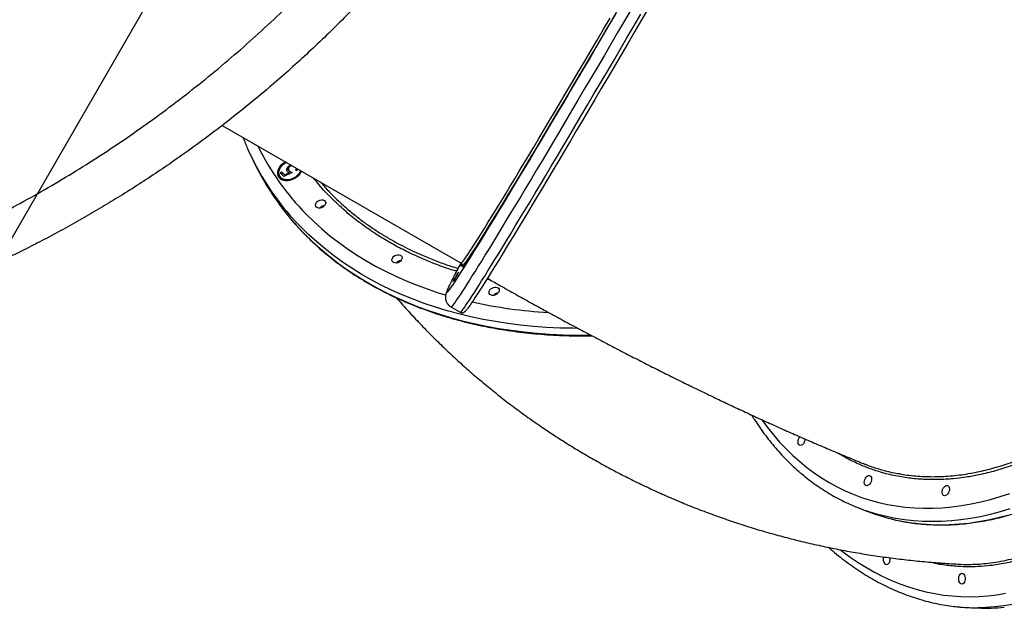
# Model space of a CAD drawing. Units: millimetres. Extents: x 4049 to 14528, y 5659 to 18970.
# Drawn here: x 10242 to 11066, y 10662 to 11162 of the extents above; entities that cross this region are included whole.
import ezdxf

# ---------------------------------------------------------------- set-up
doc = ezdxf.new("R2010")
doc.units = ezdxf.units.MM
doc.header["$LTSCALE"] = 200
doc.layers.add('WYLEWKI_BETONOWE', color=52, linetype='Continuous')

msp = doc.modelspace()

# ---------------------------------------------------------------- linework, layer by layer
at = {"color": 7, "linetype": 'Continuous', "lineweight": 25}
for p, q in [((10411.62, 11073.69), (10611.44, 10958.32)), ((10437.54, 11044.13), (10440.37, 11038.5)), ((10467.8, 11040.17), (10468.78, 11040.68)), ((10468.12, 11039.54), (10467.8, 11040.17)), ((10468.12, 11039.54), (10469.5, 11040.27)), ((10459.25, 11031.67), (10459.57, 11031.04)), ((10460.03, 11034.01), (10461.26, 11034.9)), ((10463.18, 11030.8), (10460.03, 11034.01)), ((10460.52, 11033.51), (10461.57, 11034.28)), ((10461.26, 11034.9), (10463.87, 11032.24)), ((10461.57, 11034.28), (10461.26, 11034.9)), ((10461.57, 11034.28), (10464.19, 11031.62)), ((10469.96, 11034.35), (10463.18, 11030.8)), ((10463.87, 11032.24), (10467.44, 11034.11)), ((10464.19, 11031.62), (10463.87, 11032.24)), ((10464.19, 11031.62), (10467.75, 11033.48)), ((10467.19, 11036.26), (10467.51, 11035.63)), ((10467.75, 11033.48), (10467.44, 11034.11)), ((10467.52, 11035.64), (10467.97, 11035)), ((10467.97, 11035), (10467.66, 11035.63)), ((10473.67, 11035.67), (10472.98, 11036.37)), ((10612.24, 10956.43), (10612.27, 10956.54)), ((10602.97, 10921.64), (10610.76, 10917.14)), ((10943.61, 10753.5), (10950.19, 10750.88)), ((11036.9, 10669.69), (11043.98, 10669.4))]:
    msp.add_line(p, q, dxfattribs=at)
at = {"color": 8, "linetype": 'Continuous', "lineweight": 25}
msp.add_line((10636.34, 10944.02), (10632.93, 10944.71), dxfattribs=at)
at = {"color": 8, "linetype": 'Continuous', "lineweight": 25, "flags": 128}
for points in [[(10754.12, 11171.33), (10748.29, 11161.36), (10742.52, 11151.49), (10736.81, 11141.73), (10731.16, 11132.09), (10725.58, 11122.59), (10720.07, 11113.22), (10714.65, 11104), (10709.3, 11094.93), (10704.05, 11086.03), (10698.89, 11077.29), (10693.82, 11068.73), (10688.85, 11060.35), (10683.99, 11052.16), (10679.24, 11044.17), (10674.6, 11036.38), (10670.08, 11028.8), (10665.67, 11021.44), (10661.4, 11014.29), (10657.25, 11007.38), (10653.23, 11000.7), (10649.34, 10994.26), (10645.59, 10988.06), (10641.98, 10982.12), (10638.52, 10976.43), (10635.2, 10971), (10632.04, 10965.83), (10629.02, 10960.93), (10626.16, 10956.3), (10623.45, 10951.95), (10620.91, 10947.88), (10618.52, 10944.09), (10616.3, 10940.59), (10614.25, 10937.38), (10612.36, 10934.46), (10610.64, 10931.83), (10609.09, 10929.51), (10607.7, 10927.47), (10606.5, 10925.74), (10605.46, 10924.32), (10604.6, 10923.19), (10603.91, 10922.37), (10603.4, 10921.85), (10603.07, 10921.64), (10602.97, 10921.64)], [(10610.76, 10917.14), (10610.86, 10917.14), (10611.2, 10917.35), (10611.71, 10917.87), (10612.39, 10918.69), (10613.26, 10919.82), (10614.29, 10921.24), (10615.5, 10922.98), (10616.88, 10925.01), (10618.43, 10927.33), (10620.15, 10929.96), (10622.04, 10932.88), (10624.1, 10936.09), (10626.32, 10939.59), (10628.7, 10943.38), (10631.25, 10947.45), (10633.95, 10951.8), (10636.81, 10956.43), (10639.83, 10961.33), (10643, 10966.5), (10646.31, 10971.93), (10649.78, 10977.62), (10653.39, 10983.57), (10657.13, 10989.76), (10661.02, 10996.2), (10665.04, 11002.88), (10669.19, 11009.79), (10673.47, 11016.94), (10677.87, 11024.3), (10682.39, 11031.88), (10687.03, 11039.67), (10691.79, 11047.66), (10696.65, 11055.85), (10701.61, 11064.23), (10706.68, 11072.79), (10711.84, 11081.53), (10717.1, 11090.44), (10722.44, 11099.5), (10727.87, 11108.72), (10733.37, 11118.09), (10738.95, 11127.59), (10744.6, 11137.23), (10750.31, 11146.99), (10756.09, 11156.86), (10761.92, 11166.83)], [(10611.44, 10958.32), (10611.49, 10958.31), (10611.77, 10958.45), (10612.23, 10958.89), (10612.86, 10959.64), (10613.67, 10960.69), (10614.65, 10962.04), (10615.8, 10963.69), (10617.12, 10965.64), (10618.62, 10967.89), (10620.28, 10970.43), (10622.11, 10973.26), (10624.11, 10976.39), (10626.27, 10979.8), (10628.59, 10983.5), (10631.07, 10987.47), (10633.71, 10991.73), (10636.51, 10996.26), (10639.45, 11001.05), (10642.55, 11006.12), (10645.8, 11011.44), (10649.18, 11017.02), (10652.71, 11022.85), (10656.38, 11028.92), (10660.19, 11035.24), (10664.12, 11041.78), (10668.18, 11048.56), (10672.37, 11055.56), (10676.67, 11062.78), (10681.09, 11070.2), (10685.63, 11077.83), (10690.27, 11085.65), (10695.02, 11093.66), (10699.87, 11101.85), (10704.81, 11110.22), (10709.84, 11118.75), (10714.96, 11127.44), (10720.16, 11136.28), (10725.44, 11145.27), (10730.79, 11154.39), (10736.21, 11163.63)], [(10481.94, 10999.26), (10488.26, 10993.07), (10494.86, 10987.09), (10501.73, 10981.32), (10508.86, 10975.77), (10516.25, 10970.45), (10523.9, 10965.35), (10531.78, 10960.49), (10539.91, 10955.86), (10548.27, 10951.47), (10556.85, 10947.33), (10565.65, 10943.43), (10574.66, 10939.79), (10583.87, 10936.4), (10593.28, 10933.26), (10598.55, 10931.64)], [(10709.05, 10903.69), (10705.13, 10903.71), (10694.03, 10903.96), (10683.03, 10904.48), (10672.14, 10905.28), (10661.37, 10906.34), (10650.73, 10907.68), (10640.23, 10909.3), (10629.87, 10911.18), (10619.67, 10913.33), (10609.63, 10915.75), (10599.77, 10918.43), (10590.08, 10921.37), (10580.58, 10924.58), (10571.28, 10928.04), (10562.18, 10931.76), (10553.3, 10935.72), (10544.63, 10939.94), (10536.19, 10944.4), (10527.98, 10949.1), (10520, 10954.04), (10512.28, 10959.21), (10504.81, 10964.61), (10497.6, 10970.24), (10490.65, 10976.08), (10483.97, 10982.14), (10477.57, 10988.41)], [(10480.4, 10982.78), (10486.8, 10976.51), (10493.48, 10970.45), (10500.43, 10964.61), (10507.64, 10958.98), (10515.11, 10953.58), (10522.83, 10948.41), (10530.8, 10943.47), (10539.01, 10938.77), (10547.46, 10934.31), (10556.12, 10930.09), (10565.01, 10926.13), (10574.11, 10922.41), (10583.41, 10918.95), (10592.91, 10915.74), (10602.6, 10912.8), (10612.46, 10910.12), (10622.5, 10907.7), (10632.7, 10905.55), (10643.06, 10903.67), (10653.56, 10902.05), (10664.2, 10900.71), (10674.97, 10899.64), (10685.86, 10898.85), (10696.85, 10898.33), (10707.96, 10898.08), (10719.15, 10898.11), (10719.71, 10898.12)], [(10611.26, 10958.43), (10610.34, 10956.68), (10608.51, 10953.16), (10606.84, 10949.93), (10605.34, 10946.99), (10604.02, 10944.34), (10602.87, 10941.99), (10601.89, 10939.94), (10601.08, 10938.18), (10600.45, 10936.73), (10599.99, 10935.58), (10599.71, 10934.73), (10599.6, 10934.18), (10599.67, 10933.94), (10599.92, 10934), (10600.34, 10934.36), (10600.93, 10935.03), (10601.7, 10936.01), (10602.65, 10937.28), (10603.76, 10938.86), (10605.05, 10940.73), (10606.51, 10942.91), (10608.14, 10945.38), (10609.94, 10948.14), (10610.55, 10949.08)], [(10614.17, 10957.65), (10613.6, 10956.91), (10612.96, 10956.16), (10612.5, 10955.72), (10612.22, 10955.58), (10612.11, 10955.74), (10612.18, 10956.21), (10612.24, 10956.43)], [(10863.27, 10826.97), (10867.89, 10820.72), (10872.94, 10814.41), (10878.18, 10808.38), (10883.6, 10802.65), (10889.2, 10797.2), (10894.97, 10792.05), (10900.91, 10787.21), (10907.01, 10782.67), (10913.27, 10778.45), (10919.69, 10774.54), (10926.25, 10770.94), (10932.95, 10767.67), (10939.8, 10764.72), (10946.77, 10762.09), (10953.86, 10759.8), (10961.08, 10757.83), (10968.41, 10756.2), (10975.84, 10754.9), (10983.37, 10753.93), (10991, 10753.3), (10998.72, 10753), (11006.51, 10753.04), (11014.38, 10753.42), (11022.32, 10754.13), (11030.32, 10755.18), (11038.37, 10756.56), (11046.47, 10758.27), (11054.61, 10760.31), (11062.78, 10762.69), (11070.98, 10765.39)], [(11070.99, 10752.39), (11062.7, 10749.89), (11054.45, 10747.73), (11046.24, 10745.89), (11038.07, 10744.39), (11029.96, 10743.23), (11021.9, 10742.4), (11013.91, 10741.9), (11005.99, 10741.74), (10998.15, 10741.92), (10990.4, 10742.44), (10982.74, 10743.29), (10975.17, 10744.48), (10967.71, 10746), (10960.36, 10747.86), (10953.13, 10750.05), (10950.82, 10750.83)], [(10971.8, 10743.97), (10974.29, 10743.38), (10981.75, 10741.86), (10989.31, 10740.67), (10996.98, 10739.82), (11004.73, 10739.3), (11012.57, 10739.12), (11020.49, 10739.28), (11028.48, 10739.77), (11036.54, 10740.6), (11044.65, 10741.77), (11052.82, 10743.27), (11061.03, 10745.1), (11069.28, 10747.27)], [(11187.02, 10737.49), (11180.75, 10731.28), (11174.11, 10725.08), (11167.37, 10719.19), (11160.53, 10713.61), (11153.6, 10708.35), (11146.6, 10703.4), (11139.51, 10698.78), (11132.36, 10694.49), (11125.13, 10690.53), (11117.85, 10686.9), (11110.52, 10683.61), (11103.14, 10680.66), (11095.72, 10678.05), (11088.27, 10675.79), (11080.79, 10673.88), (11073.28, 10672.31), (11065.76, 10671.1), (11058.23, 10670.23), (11050.7, 10669.72), (11044.41, 10669.56)], [(10928.97, 10718.15), (10930.45, 10717.01), (10937.12, 10712.11), (10943.89, 10707.54), (10950.74, 10703.29), (10957.67, 10699.38), (10964.68, 10695.79), (10971.76, 10692.55), (10978.9, 10689.64), (10986.1, 10687.08), (10993.36, 10684.86), (11000.66, 10682.98), (11007.99, 10681.45), (11015.36, 10680.28), (11022.76, 10679.45), (11030.18, 10678.97), (11037.61, 10678.84), (11045.05, 10679.06), (11052.49, 10679.64), (11059.93, 10680.56), (11067.36, 10681.84)]]:
    msp.add_lwpolyline(points, dxfattribs=at)
at = {"color": 7, "linetype": 'Continuous', "lineweight": 25, "flags": 128}
for points in [[(10743.09, 11171.37), (10737.59, 11161.96), (10732.14, 11152.67), (10726.76, 11143.5), (10721.46, 11134.47), (10716.23, 11125.58), (10711.08, 11116.85), (10706.02, 11108.27), (10701.05, 11099.86), (10696.18, 11091.63), (10691.41, 11083.57), (10686.74, 11075.71), (10682.19, 11068.04), (10677.74, 11060.58), (10673.41, 11053.33), (10669.21, 11046.29), (10665.12, 11039.48), (10661.17, 11032.9), (10657.35, 11026.55), (10653.66, 11020.45), (10650.11, 11014.59), (10646.7, 11008.98), (10643.44, 11003.63), (10640.33, 10998.54), (10637.37, 10993.72), (10634.56, 10989.17), (10631.91, 10984.89), (10629.41, 10980.89), (10627.08, 10977.18), (10624.91, 10973.75), (10622.9, 10970.61), (10621.06, 10967.76), (10619.39, 10965.2), (10617.89, 10962.94), (10616.55, 10960.98), (10615.4, 10959.33), (10614.41, 10957.97), (10614.17, 10957.65)], [(10768.37, 11172.03), (10762.54, 11162.06), (10756.77, 11152.18), (10751.06, 11142.42), (10745.41, 11132.77), (10739.82, 11123.25), (10734.31, 11113.86), (10728.87, 11104.61), (10723.51, 11095.51), (10718.24, 11086.57), (10713.05, 11077.79), (10707.96, 11069.18), (10702.97, 11060.74), (10698.08, 11052.5), (10693.29, 11044.44), (10688.62, 11036.58), (10684.05, 11028.93), (10679.61, 11021.49), (10675.29, 11014.26), (10671.09, 11007.26), (10667.02, 11000.49), (10663.08, 10993.95), (10659.28, 10987.66), (10655.61, 10981.61), (10652.09, 10975.81), (10648.71, 10970.26), (10645.48, 10964.98), (10642.4, 10959.96), (10639.46, 10955.21), (10636.69, 10950.73), (10634.07, 10946.53), (10631.61, 10942.6), (10629.31, 10938.96), (10627.18, 10935.61), (10625.21, 10932.55), (10623.4, 10929.78), (10621.77, 10927.3), (10620.3, 10925.11), (10619.01, 10923.23), (10617.88, 10921.64), (10616.95, 10920.38)], [(10610.55, 10949.08), (10611.91, 10951.2), (10614.04, 10954.54), (10616.33, 10958.18), (10618.78, 10962.09), (10621.4, 10966.29), (10624.17, 10970.77), (10627.1, 10975.51), (10630.18, 10980.53), (10633.4, 10985.81), (10636.78, 10991.35), (10640.3, 10997.14), (10643.96, 11003.19), (10647.76, 11009.48), (10651.69, 11016.01), (10655.76, 11022.78), (10659.95, 11029.78), (10664.27, 11037), (10668.71, 11044.43), (10673.27, 11052.08), (10677.94, 11059.93), (10682.71, 11067.98), (10687.6, 11076.22), (10692.58, 11084.64), (10697.67, 11093.24), (10702.84, 11102), (10708.1, 11110.93), (10713.45, 11120.02), (10718.88, 11129.25), (10724.38, 11138.62), (10729.95, 11148.12), (10735.59, 11157.74), (10741.28, 11167.48)], [(10711.74, 11117.49), (10711.11, 11116.4), (10710.52, 11115.39), (10710.02, 11114.56), (10709.66, 11113.97), (10709.47, 11113.67), (10709.45, 11113.68), (10709.61, 11114), (10709.95, 11114.6), (10710.42, 11115.45), (10711, 11116.46), (10711.63, 11117.56), (10712.26, 11118.66), (10712.85, 11119.66), (10713.35, 11120.5), (10713.71, 11121.09), (10713.9, 11121.39), (10713.92, 11121.38), (10713.76, 11121.06), (10713.42, 11120.45), (10712.95, 11119.61), (10712.38, 11118.59), (10711.74, 11117.49)], [(10669.49, 11046.23), (10668.86, 11045.13), (10668.27, 11044.13), (10667.77, 11043.29), (10667.41, 11042.7), (10667.22, 11042.4), (10667.2, 11042.41), (10667.37, 11042.73), (10667.7, 11043.34), (10668.17, 11044.18), (10668.75, 11045.2), (10669.38, 11046.3), (10670.01, 11047.39), (10670.6, 11048.4), (10671.1, 11049.23), (10671.46, 11049.82), (10671.66, 11050.12), (10671.67, 11050.11), (10671.51, 11049.79), (10671.18, 11049.18), (10670.7, 11048.34), (10670.13, 11047.33), (10669.49, 11046.23)], [(10464.56, 11043.12), (10463.79, 11042.69), (10462.17, 11041.6), (10460.74, 11040.33), (10459.55, 11038.92), (10458.64, 11037.42), (10458.04, 11035.89), (10457.77, 11034.36), (10457.82, 11032.89), (10458.22, 11031.53), (10458.93, 11030.31), (10459.94, 11029.28), (10461.22, 11028.48), (10462.72, 11027.92), (10464.39, 11027.62), (10466.19, 11027.6), (10468.05, 11027.85), (10469.92, 11028.37), (10471.73, 11029.14), (10473.43, 11030.14), (10474.96, 11031.33), (10476.27, 11032.67), (10477.32, 11034.13), (10477.97, 11035.38)], [(10465.29, 11042.7), (10464.1, 11042.07), (10462.48, 11040.97), (10461.05, 11039.7), (10459.87, 11038.29), (10458.96, 11036.8), (10458.36, 11035.26), (10458.08, 11033.74), (10458.14, 11032.27), (10458.53, 11030.91)], [(10465.31, 11042.69), (10465.1, 11042.59), (10463.45, 11041.64), (10461.98, 11040.49), (10460.74, 11039.18), (10459.76, 11037.77), (10459.08, 11036.3), (10458.74, 11034.82), (10458.74, 11033.39), (10459.08, 11032.06), (10459.75, 11030.87), (10460.72, 11029.88), (10461.97, 11029.12), (10463.43, 11028.61), (10465.08, 11028.37), (10466.83, 11028.42), (10468.63, 11028.74), (10470.42, 11029.33), (10472.12, 11030.17), (10473.69, 11031.22), (10475.05, 11032.46), (10476.17, 11033.82), (10477, 11035.27), (10477.22, 11035.81)], [(10459.57, 11031.04), (10460.06, 11030.25), (10461.04, 11029.26), (10462.28, 11028.49), (10463.75, 11027.98), (10465.39, 11027.75), (10467.14, 11027.79), (10468.95, 11028.11), (10470.73, 11028.7), (10472.44, 11029.54), (10474, 11030.6), (10475.37, 11031.83), (10476.49, 11033.2), (10477.31, 11034.65), (10477.67, 11035.56)], [(10490.33, 11005.35), (10489.82, 11006.12), (10489.65, 11007.04), (10489.83, 11008.03), (10490.33, 11009.01), (10491.13, 11009.92), (10492.15, 11010.66), (10493.32, 11011.18), (10494.54, 11011.45), (10495.7, 11011.43), (10496.72, 11011.13), (10497.52, 11010.58), (10498.02, 11009.81), (10498.2, 11008.89), (10498.02, 11007.9), (10497.51, 11006.92), (10496.72, 11006.01), (10495.69, 11005.27), (10494.53, 11004.75), (10493.31, 11004.48), (10492.14, 11004.5), (10491.12, 11004.8), (10490.33, 11005.35)], [(10636.63, 10991.8), (10636, 10990.7), (10635.41, 10989.7), (10634.91, 10988.87), (10634.55, 10988.27), (10634.35, 10987.97), (10634.34, 10987.98), (10634.5, 10988.3), (10634.83, 10988.91), (10635.31, 10989.76), (10635.88, 10990.77), (10636.51, 10991.87), (10637.15, 10992.96), (10637.74, 10993.97), (10638.24, 10994.8), (10638.6, 10995.39), (10638.79, 10995.7), (10638.81, 10995.69), (10638.64, 10995.36), (10638.31, 10994.76), (10637.84, 10993.91), (10637.26, 10992.9), (10636.63, 10991.8)], [(10554.26, 10959.29), (10553.76, 10960.06), (10553.59, 10960.97), (10553.76, 10961.96), (10554.27, 10962.95), (10555.06, 10963.85), (10556.09, 10964.6), (10557.25, 10965.12), (10558.47, 10965.38), (10559.64, 10965.37), (10560.66, 10965.07), (10561.45, 10964.51), (10561.96, 10963.75), (10562.13, 10962.83), (10561.96, 10961.84), (10561.45, 10960.85), (10560.65, 10959.95), (10559.63, 10959.21), (10558.46, 10958.68), (10557.25, 10958.42), (10556.08, 10958.44), (10555.06, 10958.74), (10554.26, 10959.29)], [(10611.84, 10957.99), (10611.47, 10957.37), (10610.98, 10956.54), (10610.62, 10955.95), (10610.42, 10955.65), (10610.4, 10955.66), (10610.57, 10955.98), (10610.9, 10956.59), (10611.37, 10957.43), (10611.73, 10958.05)], [(10615.4, 10957.92), (10614.76, 10956.82), (10614.17, 10955.82), (10613.67, 10954.99), (10613.31, 10954.39), (10613.12, 10954.09), (10613.1, 10954.1), (10613.27, 10954.42), (10613.6, 10955.03), (10614.07, 10955.87), (10614.65, 10956.89), (10615.28, 10957.99), (10615.91, 10959.08), (10616.5, 10960.09), (10617, 10960.92), (10617.36, 10961.51), (10617.56, 10961.82), (10617.57, 10961.81), (10617.41, 10961.48), (10617.08, 10960.88), (10616.6, 10960.03), (10616.03, 10959.02), (10615.4, 10957.92)], [(10607.23, 10946.89), (10606.6, 10945.8), (10606.01, 10944.79), (10605.51, 10943.96), (10605.15, 10943.37), (10604.95, 10943.07), (10604.94, 10943.08), (10605.1, 10943.4), (10605.43, 10944), (10605.91, 10944.85), (10606.48, 10945.86), (10607.11, 10946.96), (10607.75, 10948.06), (10608.34, 10949.06), (10608.84, 10949.9), (10609.2, 10950.49), (10609.39, 10950.79), (10609.41, 10950.78), (10609.24, 10950.46), (10608.91, 10949.85), (10608.44, 10949.01), (10607.86, 10947.99), (10607.23, 10946.89)], [(10635.62, 10932.18), (10635.12, 10932.95), (10634.95, 10933.87), (10635.12, 10934.86), (10635.63, 10935.84), (10636.43, 10936.74), (10637.45, 10937.49), (10638.62, 10938.01), (10639.83, 10938.28), (10641, 10938.26), (10642.02, 10937.96), (10642.82, 10937.41), (10643.32, 10936.64), (10643.49, 10935.72), (10643.32, 10934.73), (10642.81, 10933.75), (10642.02, 10932.84), (10640.99, 10932.1), (10639.82, 10931.58), (10638.61, 10931.31), (10637.44, 10931.33), (10636.42, 10931.63), (10635.62, 10932.18)], [(10898.72, 10807.98), (10898.01, 10806.98), (10897.19, 10806.22), (10896.31, 10805.77), (10895.46, 10805.65), (10894.71, 10805.88), (10894.1, 10806.44), (10893.7, 10807.29), (10893.54, 10808.35), (10893.62, 10809.54), (10893.94, 10810.77), (10894.49, 10811.92), (10895.17, 10812.89)], [(10954.21, 10774.14), (10953.5, 10773.14), (10952.68, 10772.38), (10951.8, 10771.93), (10950.95, 10771.81), (10950.2, 10772.05), (10949.59, 10772.61), (10949.19, 10773.45), (10949.03, 10774.51), (10949.11, 10775.71), (10949.43, 10776.93), (10949.98, 10778.09), (10950.69, 10779.08), (10951.51, 10779.84), (10952.39, 10780.3), (10953.24, 10780.41), (10953.99, 10780.18), (10954.6, 10779.62), (10955, 10778.77), (10955.16, 10777.71), (10955.08, 10776.52), (10954.75, 10775.3), (10954.21, 10774.14)], [(11019.39, 10765.78), (11018.67, 10764.78), (11017.85, 10764.02), (11016.97, 10763.57), (11016.13, 10763.45), (11015.37, 10763.68), (11014.77, 10764.25), (11014.36, 10765.09), (11014.2, 10766.15), (11014.28, 10767.34), (11014.61, 10768.57), (11015.15, 10769.72), (11015.86, 10770.72), (11016.69, 10771.48), (11017.56, 10771.93), (11018.41, 10772.05), (11019.17, 10771.82), (11019.77, 10771.26), (11020.17, 10770.41), (11020.33, 10769.35), (11020.25, 10768.16), (11019.93, 10766.93), (11019.39, 10765.78)], [(10970.34, 10711.53), (10970.41, 10710.91), (10970.4, 10709.63), (10970.16, 10708.4), (10969.72, 10707.31), (10969.12, 10706.45), (10968.39, 10705.89), (10967.61, 10705.68), (10966.83, 10705.83), (10966.12, 10706.34)], [(11029.25, 10690.12), (11028.66, 10690.93), (11028.24, 10692), (11028.04, 10693.22), (11028.05, 10694.5), (11028.29, 10695.73), (11028.73, 10696.82), (11029.33, 10697.68), (11030.06, 10698.24), (11030.84, 10698.45), (11031.62, 10698.3), (11032.33, 10697.79), (11032.92, 10696.98), (11033.33, 10695.92), (11033.54, 10694.7), (11033.53, 10693.42), (11033.29, 10692.18), (11032.85, 10691.09), (11032.25, 10690.23), (11031.52, 10689.67), (11030.74, 10689.46), (11029.96, 10689.61), (11029.25, 10690.12)]]:
    msp.add_lwpolyline(points, dxfattribs=at)
at = {"color": 7, "linetype": 'Continuous', "lineweight": 25}
for centre, radius, start, end in [((10630.76, 11141.18), 216.22, 203.69901, 209.73917), ((10634.75, 11136.2), 217.55, 206.6851, 215.77642), ((10497.69, 11000.47), 6.01, 95.13855, 138.19971), ((10497.69, 11000.46), 6.01, 95.16917, 138.16909), ((10561.62, 10954.41), 6.01, 95.13848, 138.19978), ((10561.63, 10954.4), 6.01, 95.1692, 138.16905), ((10642.99, 10927.3), 6.01, 95.13839, 138.19987), ((10642.99, 10927.29), 6.01, 95.16908, 138.16917), ((10892.68, 10811.52), 7, 329.64465, 354.91282), ((11003.46, 10903.49), 161.49, 245.53936, 250.97439), ((11010.3, 10901.6), 162.26, 248.25572, 256.27397), ((10970.96, 10710.06), 6.11, 159.39389, 217.57664), ((11043.46, 10830.34), 160.79, 264.93925, 270.33899), ((11050.54, 10830.97), 161.71, 267.67497, 275.56955)]:
    msp.add_arc(centre, radius, start, end, dxfattribs=at)
at = {"color": 8, "linetype": 'Continuous', "lineweight": 25}
for centre, radius, start, end in [((10635.45, 11150.87), 215.76, 205.94464, 224.64042), ((10635.26, 11143.99), 221.52, 209.79437, 224.61522), ((10640.9, 11140.74), 225.2, 215.79904, 224.54294), ((10705.58, 11304.78), 388.32, 257.38721, 266.86795)]:
    msp.add_arc(centre, radius, start, end, dxfattribs=at)
at = {"color": 7, "linetype": 'Continuous', "lineweight": 25}
for points, knots in [([(9645.8, 10893.96), (9654.63, 10892.89), (9672.31, 10890.77), (9698.58, 10888.55), (9724.61, 10887.03), (9750.3, 10886.23), (9775.64, 10886.12), (9802.12, 10886.7), (9829.74, 10888.07), (9858.5, 10890.36), (9887.01, 10893.45), (9915.48, 10897.38), (9943.93, 10902.16), (9972.38, 10907.81), (10000.69, 10914.31), (10028.9, 10921.68), (10056.89, 10929.87), (10084.69, 10938.9), (10112.29, 10948.77), (10139.83, 10959.54), (10165.89, 10970.63), (10190.5, 10981.91), (10213.71, 10993.27), (10236.9, 11005.36), (10260.11, 11018.24), (10283.35, 11031.94), (10306.19, 11046.23), (10328.65, 11061.11), (10350.72, 11076.58), (10372.79, 11092.93), (10394.76, 11110.14), (10416.16, 11127.86), (10436.97, 11146.07), (10457.2, 11164.73), (10477.2, 11184.21), (10496.94, 11204.53), (10516.37, 11225.68), (10535.38, 11247.59), (10553.85, 11270.17), (10571.7, 11293.32), (10588.9, 11317.04), (10605.45, 11341.33), (10621.33, 11366.18), (10636.52, 11391.6), (10651.01, 11417.56), (10664.71, 11443.95), (10677.56, 11470.62), (10689.51, 11497.41), (10700.57, 11524.3), (10710.77, 11551.27), (10720.13, 11578.3), (10728.65, 11605.37), (10736.37, 11632.45), (10743.28, 11659.53), (10749.39, 11686.53), (10754.92, 11714.37), (10759.76, 11742.9), (10763.85, 11772.03), (10767.04, 11800.71), (10769.41, 11828.95), (10770.97, 11856.77), (10771.82, 11885.84), (10771.82, 11916.09), (10770.86, 11947.38), (10768.98, 11978.07), (10766.21, 12008.34), (10762.57, 12038.25), (10758.06, 12067.85), (10752.73, 12097.03), (10746.58, 12125.83), (10739.65, 12154.15), (10731.95, 12182.02), (10723.5, 12209.5), (10714.24, 12236.74), (10704.1, 12263.9), (10693.09, 12290.92), (10681.19, 12317.8), (10668.47, 12344.41), (10654.85, 12370.79), (10641.32, 12395.14), (10628.05, 12417.51), (10615.23, 12437.94), (10601.71, 12458.31), (10587.49, 12478.64), (10577.41, 12492.07), (10572.36, 12498.81)], [0, 0, 0, 0, 0.01116, 0.02235, 0.033559, 0.044727, 0.055857, 0.066965, 0.08005, 0.093151, 0.106287, 0.119458, 0.1329, 0.146383, 0.159916, 0.17351, 0.187174, 0.200675, 0.214263, 0.227881, 0.241511, 0.253095, 0.264704, 0.27635, 0.288041, 0.299791, 0.311614, 0.322841, 0.334159, 0.34557, 0.356992, 0.368418, 0.379253, 0.390115, 0.401017, 0.411971, 0.422994, 0.434056, 0.445071, 0.456046, 0.466998, 0.477944, 0.488904, 0.499897, 0.510944, 0.522039, 0.533069, 0.544033, 0.554951, 0.565838, 0.576712, 0.587584, 0.598469, 0.609379, 0.620325, 0.63124, 0.643365, 0.655405, 0.667378, 0.679297, 0.691175, 0.703024, 0.716969, 0.730864, 0.744643, 0.758324, 0.772171, 0.78595, 0.799678, 0.813365, 0.827025, 0.840424, 0.853816, 0.86721, 0.880569, 0.894103, 0.907564, 0.920948, 0.934276, 0.94757, 0.95801, 0.968456, 0.978926, 0.989436, 1, 1, 1, 1]), ([(10602.54, 12496.01), (10606.72, 12490.41), (10615.08, 12479.21), (10627.06, 12462.24), (10638.59, 12445.26), (10649.57, 12428.35), (10660.09, 12411.44), (10670.27, 12394.34), (10679.94, 12377.35), (10688.22, 12362.13), (10695.26, 12348.69), (10701.42, 12336.56), (10707.5, 12324.16), (10713.24, 12312.04), (10718.87, 12299.76), (10724.46, 12287.13), (10728.68, 12277.21), (10731.43, 12270.57), (10732.74, 12267.41), (10734.04, 12264.21), (10735.34, 12260.98), (10736.64, 12257.72), (10737.94, 12254.43), (10740.08, 12248.95), (10743.1, 12241.07), (10746.99, 12230.59), (10750.98, 12219.45), (10755.05, 12207.66), (10758.97, 12195.82), (10762.59, 12184.43), (10765.42, 12175.13), (10767.73, 12167.34), (10769.71, 12160.49), (10771.79, 12153.07), (10773.82, 12145.62), (10775.63, 12138.77), (10776.91, 12133.81), (10777.76, 12130.45), (10778.27, 12128.43), (10778.72, 12126.6), (10779.15, 12124.85), (10779.68, 12122.68), (10781.21, 12116.39), (10783.43, 12106.89), (10786.08, 12094.8), (10788.33, 12084.01), (10790.34, 12073.83), (10792.2, 12063.89), (10794.05, 12053.45), (10796.08, 12041.21), (10798.17, 12027.51), (10799.69, 12016.44), (10800.62, 12009.15), (10801.08, 12005.49), (10801.52, 12001.86), (10801.94, 11998.26), (10802.35, 11994.71), (10803.27, 11986.31), (10804.57, 11973.21), (10806.02, 11955.47), (10807.13, 11938.17), (10807.97, 11920.56), (10808.51, 11902.67), (10808.72, 11884.48), (10808.62, 11866.7), (10808.21, 11848.67), (10807.49, 11830.99), (10806.48, 11813.61), (10805.24, 11797.08), (10803.73, 11780.49), (10801.92, 11763.61), (10799.77, 11746.41), (10797.31, 11729.11), (10794.57, 11711.92), (10790.94, 11691.43), (10786.18, 11667.63), (10779.99, 11640.52), (10773, 11613.39), (10765.21, 11586.24), (10756.58, 11559.03), (10747.1, 11531.86), (10736.78, 11504.74), (10725.58, 11477.67), (10713.49, 11450.7), (10700.52, 11423.88), (10686.69, 11397.27), (10672.08, 11371.11), (10656.75, 11345.45), (10640.76, 11320.38), (10624.08, 11295.83), (10606.75, 11271.86), (10588.82, 11248.5), (10571.89, 11227.72), (10556.12, 11209.33), (10541.65, 11193.15), (10526.89, 11177.35), (10512.03, 11162.09), (10497.06, 11147.35), (10481.99, 11133.1), (10466.64, 11119.17), (10449.96, 11104.63), (10431.86, 11089.56), (10412.28, 11074.05), (10392.63, 11059.26), (10374.4, 11046.2), (10357.63, 11034.72), (10341.96, 11024.4), (10326.46, 11014.59), (10311.11, 11005.26), (10295.9, 10996.37), (10280.29, 10987.6), (10264.82, 10979.27), (10250.13, 10971.68), (10236.22, 10964.76), (10226, 10959.87), (10218.98, 10956.59), (10215.29, 10954.88), (10211.58, 10953.18), (10207.84, 10951.49), (10204.07, 10949.8), (10197.49, 10946.88), (10187.92, 10942.74), (10175.19, 10937.42), (10161.9, 10932.09), (10148.32, 10926.86), (10135.33, 10922.08), (10123.29, 10917.82), (10111.83, 10913.92), (10099.96, 10910.03), (10090.59, 10907.1), (10083.99, 10905.09), (10080.43, 10904.02), (10076.81, 10902.95), (10073.83, 10902.08), (10071.18, 10901.31), (10068.69, 10900.59), (10065.51, 10899.69), (10062.07, 10898.73), (10058.45, 10897.73), (10054.69, 10896.7), (10050.57, 10895.6), (10046.1, 10894.43), (10041.64, 10893.27), (10035.71, 10891.77), (10028.73, 10890.05), (10022.03, 10888.46), (10017.26, 10887.36), (10014.18, 10886.65), (10011.22, 10885.99), (10007.95, 10885.26), (10004.32, 10884.47), (10000.38, 10883.63), (9996.49, 10882.81), (9988.99, 10881.27), (9978.15, 10879.14), (9967.55, 10877.22), (9960.91, 10876.07), (9957.94, 10875.57), (9955.03, 10875.08), (9952.16, 10874.61), (9949.33, 10874.16), (9946.55, 10873.72), (9938.82, 10872.52), (9926.34, 10870.71), (9909.3, 10868.55), (9892.95, 10866.74), (9876.32, 10865.17), (9859.42, 10863.85), (9842.18, 10862.81), (9825.52, 10862.07), (9808.65, 10861.6), (9788.96, 10861.38), (9766.35, 10861.61), (9741.07, 10862.47), (9715.52, 10864), (9689.55, 10866.16), (9672.05, 10868.2), (9663.31, 10869.22)], [0, 0, 0, 0, 0.008603, 0.017224, 0.025864, 0.034365, 0.042766, 0.051323, 0.060036, 0.068194, 0.074046, 0.080065, 0.08625, 0.09246, 0.098031, 0.104424, 0.111095, 0.11263, 0.11418, 0.115743, 0.117321, 0.118913, 0.120518, 0.122138, 0.12693, 0.132025, 0.137422, 0.14312, 0.149121, 0.15454, 0.159537, 0.162491, 0.165709, 0.169354, 0.173092, 0.176336, 0.179088, 0.180142, 0.181101, 0.181964, 0.182731, 0.183582, 0.185034, 0.19163, 0.196977, 0.202017, 0.206751, 0.211178, 0.215844, 0.221222, 0.228081, 0.234668, 0.236349, 0.23801, 0.239654, 0.241278, 0.242884, 0.244471, 0.252631, 0.260535, 0.268182, 0.275587, 0.283748, 0.291568, 0.299196, 0.306634, 0.314606, 0.321613, 0.328501, 0.335271, 0.342223, 0.349333, 0.356362, 0.363311, 0.370182, 0.381082, 0.39186, 0.402528, 0.413313, 0.424057, 0.434773, 0.445568, 0.456378, 0.467215, 0.478161, 0.48912, 0.500102, 0.510995, 0.521863, 0.53272, 0.543614, 0.55448, 0.565332, 0.573466, 0.581616, 0.589786, 0.597981, 0.60593, 0.61394, 0.622015, 0.630159, 0.640021, 0.650046, 0.660238, 0.66998, 0.677684, 0.685539, 0.693547, 0.700933, 0.708486, 0.716228, 0.724161, 0.731447, 0.737991, 0.744726, 0.746521, 0.748329, 0.750151, 0.751985, 0.753833, 0.755694, 0.761653, 0.767867, 0.774338, 0.781065, 0.787651, 0.793212, 0.798526, 0.804233, 0.810333, 0.812009, 0.813713, 0.815443, 0.817188, 0.81798, 0.819241, 0.820757, 0.822526, 0.824146, 0.825932, 0.827885, 0.830005, 0.832292, 0.834225, 0.838421, 0.842175, 0.843707, 0.845152, 0.846509, 0.847883, 0.849757, 0.851604, 0.853423, 0.855215, 0.86211, 0.868569, 0.869959, 0.871326, 0.872672, 0.873996, 0.875298, 0.876578, 0.877836, 0.885965, 0.89373, 0.901131, 0.908185, 0.916201, 0.92381, 0.931156, 0.938242, 0.945973, 0.956833, 0.967445, 0.97828, 0.989155, 1, 1, 1, 1]), ([(10428.91, 11063.7), (10429.54, 11062.06), (10430.72, 11058.95), (10432.07, 11055.92), (10432.71, 11054.49)], [0, 0, 0, 0, 0.527798, 1, 1, 1, 1]), ([(10466.3, 11034.86), (10465.99, 11035.28), (10465.38, 11036.12), (10465.65, 11037.72), (10466.52, 11039.13), (10467.37, 11039.82), (10467.8, 11040.17)], [0, 0, 0, 0, 0.279688, 0.559025, 0.779292, 1, 1, 1, 1]), ([(10465.9, 11035.6), (10465.91, 11036.13), (10465.93, 11037.09), (10466.84, 11038.51), (10467.69, 11039.2), (10468.12, 11039.54)], [0, 0, 0, 0, 0.3828855, 0.6911332, 1, 1, 1, 1]), ([(10468.45, 11039.43), (10468.06, 11039.1), (10467.29, 11038.44), (10466.91, 11037.26), (10467.09, 11036.3), (10467.47, 11035.85), (10467.66, 11035.63)], [0, 0, 0, 0, 0.279539, 0.5586168, 0.7790473, 1, 1, 1, 1]), ([(10469.75, 11040.12), (10469.7, 11040.11), (10469.23, 11040), (10468.81, 11039.7), (10468.45, 11039.43)], [0, 0, 0, 0, 0.116251, 1, 1, 1, 1]), ([(10472.98, 11036.37), (10473.28, 11036.68), (10473.72, 11037.12), (10473.81, 11037.61), (10473.84, 11037.77)], [0, 0, 0, 0, 0.689271, 1, 1, 1, 1]), ([(10473.44, 11035.93), (10473.67, 11036.18), (10474.14, 11036.68), (10474.21, 11037.24), (10474.25, 11037.53)], [0, 0, 0, 0, 0.491611, 1, 1, 1, 1]), ([(10474.88, 11037.17), (10474.8, 11037.01), (10474.54, 11036.47), (10474.04, 11036), (10473.67, 11035.67)], [0, 0, 0, 0, 0.282201, 1, 1, 1, 1]), ([(10467.44, 11034.11), (10467.2, 11034.23), (10466.78, 11034.44), (10466.45, 11034.73), (10466.3, 11034.86)], [0, 0, 0, 0, 0.5600642, 1, 1, 1, 1]), ([(10467.66, 11035.63), (10468.03, 11035.33), (10468.71, 11034.81), (10469.58, 11034.49), (10469.96, 11034.35)], [0, 0, 0, 0, 0.559416, 1, 1, 1, 1]), ([(10467.97, 11035), (10468.34, 11034.7), (10468.78, 11034.34), (10469.34, 11034.11), (10469.44, 11034.07)], [0, 0, 0, 0, 0.839163, 1, 1, 1, 1]), ([(10458.4, 11008.83), (10459.39, 11007.45), (10462, 11003.82), (10466.53, 10998.1), (10471.97, 10991.7), (10476.3, 10986.88), (10478.89, 10984.27), (10479.48, 10983.66)], [0, 0, 0, 0, 0.156059, 0.411708, 0.667388, 0.923102, 1, 1, 1, 1]), ([(10479.48, 10983.65), (10479.48, 10983.64), (10479.53, 10983.51), (10479.97, 10983.21), (10480.34, 10982.84), (10480.4, 10982.78)], [0, 0, 0, 0, 0.099733, 0.850939, 1, 1, 1, 1]), ([(10479.48, 10983.63), (10479.51, 10983.6), (10479.71, 10983.38), (10480.03, 10983.11), (10480.38, 10982.76), (10480.49, 10982.64)], [0, 0, 0, 0, 0.115487, 0.695263, 1, 1, 1, 1]), ([(10480.4, 10982.78), (10480.42, 10982.75), (10480.73, 10982.44), (10481.23, 10981.9), (10481.72, 10981.31), (10481.92, 10981.14), (10481.93, 10981.13)], [0, 0, 0, 0, 0.050589, 0.695369, 0.977546, 1, 1, 1, 1]), ([(10480.49, 10982.64), (10480.59, 10982.54), (10480.91, 10982.22), (10481.41, 10981.64), (10481.87, 10981.2), (10482.01, 10981.07)], [0, 0, 0, 0, 0.22156, 0.768097, 1, 1, 1, 1]), ([(10481.95, 10981.15), (10482.51, 10980.58), (10485.05, 10977.98), (10489.81, 10973.54), (10496.24, 10967.85), (10502.93, 10962.37), (10509.85, 10957.08), (10517.01, 10952), (10524.39, 10947.12), (10531.98, 10942.46), (10539.8, 10938), (10547.82, 10933.77), (10556.05, 10929.75), (10564.47, 10925.96), (10573.08, 10922.39), (10581.88, 10919.05), (10590.85, 10915.95), (10599.99, 10913.07), (10609.3, 10910.44), (10618.76, 10908.04), (10628.38, 10905.88), (10638.13, 10903.96), (10648.02, 10902.28), (10658.04, 10900.85), (10668.18, 10899.66), (10678.43, 10898.72), (10688.78, 10898.02), (10699.23, 10897.57), (10709.78, 10897.39), (10717.04, 10897.37), (10720.81, 10897.47), (10721.01, 10897.48)], [0, 0, 0, 0, 0.010383, 0.04689, 0.083403, 0.119923, 0.15645, 0.192985, 0.229526, 0.266075, 0.30263, 0.339191, 0.375759, 0.412333, 0.448911, 0.485495, 0.522083, 0.558676, 0.595272, 0.631871, 0.668473, 0.705077, 0.741683, 0.778291, 0.814901, 0.851512, 0.888124, 0.924736, 0.961349, 0.997963, 1, 1, 1, 1]), ([(10611.25, 10958.43), (10610.95, 10957.85), (10609.99, 10956.04), (10608.54, 10953.26), (10606.9, 10950.08), (10605.41, 10947.16), (10604.07, 10944.49), (10602.87, 10942.07), (10601.82, 10939.89), (10600.91, 10937.93), (10600.13, 10936.16), (10599.49, 10934.62), (10599.05, 10933.39), (10598.75, 10932.36), (10598.57, 10931.55), (10598.45, 10930.79), (10598.39, 10929.96), (10598.4, 10929.05), (10598.51, 10928.03), (10598.77, 10926.9), (10599.23, 10925.68), (10599.93, 10924.42), (10600.89, 10923.23), (10601.92, 10922.27), (10602.69, 10921.85), (10602.99, 10921.68)], [0, 0, 0, 0, 0.034511, 0.108421, 0.182461, 0.256681, 0.331158, 0.40602, 0.481487, 0.557972, 0.636354, 0.718897, 0.793787, 0.836641, 0.862103, 0.883392, 0.901008, 0.916118, 0.929658, 0.942366, 0.954771, 0.967154, 0.979584, 0.992064, 1, 1, 1, 1]), ([(10611.41, 10958.31), (10611.6, 10958.19), (10612, 10957.93), (10612.27, 10957.39), (10612.37, 10957.01), (10612.38, 10956.76), (10612.37, 10956.65), (10612.37, 10956.66), (10612.37, 10956.67)], [0, 0, 0, 0, 0.132871, 0.291603, 0.452609, 0.638898, 0.875342, 1, 1, 1, 1]), ([(10972.05, 10743.92), (10972.63, 10743.77), (10975.54, 10743.01), (10980.88, 10741.94), (10988.06, 10740.73), (10995.33, 10739.85), (11002.69, 10739.26), (11010.13, 10738.97), (11017.64, 10738.99), (11025.22, 10739.3), (11032.86, 10739.92), (11040.56, 10740.85), (11048.3, 10742.07), (11056.09, 10743.6), (11063.92, 10745.43), (11071.79, 10747.55), (11079.67, 10749.97), (11087.58, 10752.69), (11095.51, 10755.7), (11103.44, 10759), (11111.37, 10762.59), (11119.3, 10766.46), (11127.23, 10770.62), (11135.13, 10775.06), (11143.02, 10779.77), (11150.87, 10784.76), (11158.7, 10790.01), (11166.48, 10795.53), (11174.22, 10801.31), (11181.91, 10807.34), (11189.55, 10813.63), (11197.12, 10820.16), (11204.62, 10826.94), (11212.05, 10833.95), (11219.4, 10841.19), (11226.67, 10848.66), (11233.85, 10856.35), (11240.93, 10864.26), (11247.92, 10872.37), (11254.8, 10880.68), (11261.56, 10889.2), (11268.22, 10897.9), (11274.75, 10906.78), (11281.16, 10915.84), (11287.44, 10925.08), (11293.59, 10934.47), (11299.58, 10944.03), (11303.72, 10950.8), (11305.82, 10954.42), (11306.01, 10954.75)], [0, 0, 0, 0, 0.005465, 0.027413, 0.049367, 0.071327, 0.093293, 0.115268, 0.13725, 0.159242, 0.181242, 0.203251, 0.225269, 0.247295, 0.269329, 0.29137, 0.313418, 0.335471, 0.35753, 0.379594, 0.401662, 0.423733, 0.445807, 0.467883, 0.489961, 0.512041, 0.534122, 0.556203, 0.578285, 0.600367, 0.622449, 0.64453, 0.666612, 0.688692, 0.710773, 0.732852, 0.754931, 0.777009, 0.799086, 0.821163, 0.843238, 0.865313, 0.887388, 0.909461, 0.931534, 0.953607, 0.975678, 0.997749, 1, 1, 1, 1]), ([(10633.51, 10945.63), (10636.68, 10943.82), (10644.05, 10939.61), (10655.66, 10933.08), (10668.32, 10926.02), (10681.01, 10919.02), (10693.7, 10912.1), (10706.41, 10905.24), (10719.12, 10898.46), (10731.84, 10891.75), (10744.56, 10885.11), (10757.29, 10878.56), (10770.01, 10872.08), (10782.73, 10865.68), (10795.44, 10859.37), (10808.16, 10853.14), (10820.86, 10847), (10833.56, 10840.94), (10846.26, 10834.97), (10858.96, 10829.09), (10871.66, 10823.3), (10884.36, 10817.6), (10897.08, 10811.98), (10909.8, 10806.47), (10922.56, 10801.03), (10935.34, 10795.7), (10943.89, 10792.19), (10948.19, 10790.46), (10948.23, 10790.44)], [0, 0, 0, 0, 0.029499, 0.06867, 0.107864, 0.147087, 0.18635, 0.225661, 0.26503, 0.304466, 0.343979, 0.383582, 0.423284, 0.4631, 0.503042, 0.543126, 0.583367, 0.623783, 0.664394, 0.705221, 0.74629, 0.787626, 0.829262, 0.871231, 0.913575, 0.956339, 0.999577, 1, 1, 1, 1]), ([(10557.53, 10929.13), (10557.71, 10928.92), (10560.93, 10925.13), (10567.43, 10917.93), (10577.03, 10907.58), (10586.88, 10897.47), (10596.94, 10887.58), (10607.22, 10877.92), (10617.72, 10868.5), (10628.42, 10859.31), (10639.33, 10850.35), (10650.44, 10841.64), (10661.75, 10833.18), (10673.25, 10824.96), (10684.94, 10817), (10696.82, 10809.28), (10708.88, 10801.82), (10721.12, 10794.62), (10733.53, 10787.68), (10746.12, 10781.01), (10758.87, 10774.6), (10771.79, 10768.45), (10784.86, 10762.58), (10798.09, 10756.98), (10811.47, 10751.66), (10825, 10746.61), (10838.68, 10741.84), (10852.49, 10737.35), (10866.45, 10733.14), (10880.53, 10729.22), (10894.74, 10725.59), (10909.08, 10722.24), (10923.54, 10719.19), (10938.11, 10716.43), (10952.8, 10713.96), (10967.59, 10711.79), (10982.49, 10709.92), (10997.49, 10708.34), (11012.58, 10707.08), (11022.72, 10706.41), (11027.81, 10706.15), (11027.85, 10706.15)], [0, 0, 0, 0, 0.001536, 0.027996, 0.054441, 0.080873, 0.107296, 0.133715, 0.160132, 0.186551, 0.212977, 0.239415, 0.265867, 0.292338, 0.318832, 0.345353, 0.371905, 0.398493, 0.42512, 0.45179, 0.478508, 0.505277, 0.532101, 0.558984, 0.58593, 0.612942, 0.640025, 0.667181, 0.694414, 0.721728, 0.749124, 0.776607, 0.804178, 0.831841, 0.859596, 0.887447, 0.915395, 0.943441, 0.971585, 0.999829, 1, 1, 1, 1]), ([(10610.77, 10917.15), (10610.78, 10917.14), (10611.04, 10916.92), (10611.74, 10916.75), (10612.56, 10916.71), (10613.22, 10916.84), (10613.73, 10917.04), (10614.16, 10917.29), (10614.55, 10917.58), (10615, 10917.98), (10615.55, 10918.58), (10616.13, 10919.26), (10616.59, 10919.87), (10616.73, 10920.06)], [0, 0, 0, 0, 0.0025149, 0.0482265, 0.0927118, 0.1383384, 0.1895146, 0.2520355, 0.3342387, 0.4514111, 0.6425353, 0.8876946, 1, 1, 1, 1]), ([(10854.59, 10831.13), (10855.39, 10829.84), (10857.62, 10826.21), (10861.5, 10820.51), (10866.2, 10814.02), (10871.09, 10807.79), (10876.15, 10801.81), (10881.38, 10796.1), (10886.77, 10790.65), (10892.32, 10785.47), (10898.03, 10780.56), (10903.89, 10775.93), (10909.89, 10771.58), (10916.04, 10767.52), (10922.32, 10763.73), (10928.74, 10760.26), (10933.42, 10757.9), (10936, 10756.78), (10936.36, 10756.62)], [0, 0, 0, 0, 0.037833, 0.106258, 0.17462, 0.242913, 0.311133, 0.379276, 0.44734, 0.515322, 0.583224, 0.651047, 0.718796, 0.786476, 0.854094, 0.921661, 0.989186, 1, 1, 1, 1]), ([(10948.25, 10790.51), (10949.01, 10790.18), (10952.95, 10788.47), (10961.02, 10785.87), (10970.24, 10783.26), (10976.33, 10782.28), (10978.25, 10781.97)], [0, 0, 0, 0, 0.079593, 0.414196, 0.815199, 1, 1, 1, 1]), ([(10919.21, 10720.16), (10919.83, 10719.6), (10922.52, 10717.19), (10927.4, 10713.19), (10933.84, 10708.17), (10940.37, 10703.46), (10947, 10699.05), (10953.7, 10694.93), (10960.48, 10691.11), (10967.33, 10687.6), (10974.24, 10684.4), (10981.21, 10681.5), (10988.23, 10678.91), (10995.3, 10676.63), (11002.41, 10674.67), (11009.56, 10673.02), (11016.74, 10671.7), (11023.22, 10670.75), (11027.32, 10670.38), (11029.01, 10670.23)], [0, 0, 0, 0, 0.01867, 0.081645, 0.14457, 0.207439, 0.270248, 0.332991, 0.395665, 0.458266, 0.520792, 0.583243, 0.64562, 0.707925, 0.770164, 0.832341, 0.894465, 0.956545, 1, 1, 1, 1]), ([(11027.85, 10706.19), (11028.59, 10706.14), (11031.95, 10705.9), (11037.78, 10705.9), (11045.35, 10706.19), (11053.1, 10706.87), (11058.37, 10707.7), (11061.17, 10708.13)], [0, 0, 0, 0, 0.0667537, 0.3032328, 0.525387, 0.7477548, 1, 1, 1, 1])]:
    msp.add_open_spline(points, degree=3, knots=knots, dxfattribs=at)
at = {"color": 8, "linetype": 'Continuous', "lineweight": 25}
for points, knots in [([(11217.9, 11518.7), (11219.26, 11518.4), (11224.49, 11517.23), (11233.32, 11514.36), (11244.31, 11510), (11255.24, 11504.57), (11266.04, 11498.06), (11275.88, 11490.93), (11284.53, 11483.64), (11292.55, 11475.98), (11300.62, 11467.18), (11308.63, 11457.14), (11316.34, 11446.05), (11323.67, 11433.85), (11330.04, 11421.49), (11335.4, 11409.53), (11340.14, 11397.48), (11344.63, 11384.21), (11348.76, 11369.67), (11352.38, 11354.15), (11355.42, 11337.64), (11357.61, 11321.44), (11359.07, 11306.17), (11359.99, 11291.09), (11360.4, 11274.85), (11360.19, 11257.43), (11359.31, 11239.24), (11357.71, 11220.29), (11355.48, 11202.07), (11352.87, 11185.2), (11349.87, 11168.79), (11346.15, 11151.41), (11341.62, 11133.08), (11336.35, 11114.26), (11330.28, 11095.01), (11323.89, 11076.82), (11317.5, 11060.25), (11310.92, 11044.37), (11303.49, 11027.81), (11295.16, 11010.64), (11286.08, 10993.31), (11276.24, 10975.92), (11266.39, 10959.82), (11256.96, 10945.42), (11247.53, 10931.86), (11237.23, 10917.97), (11226.03, 10903.9), (11214.18, 10890.02), (11201.67, 10876.45), (11189.48, 10864.25), (11178.06, 10853.65), (11166.84, 10843.93), (11154.83, 10834.29), (11142.03, 10824.9), (11128.74, 10816.04), (11114.97, 10807.82), (11100.86, 10800.39), (11086.8, 10793.98), (11072.82, 10788.58), (11058.86, 10784.17), (11045.96, 10781.01), (11034.14, 10778.88), (11022.76, 10777.49), (11010.88, 10776.81), (10998.56, 10777), (10986.11, 10778.11), (10973.6, 10780.25), (10962.01, 10783.26), (10951.64, 10786.82), (10941.86, 10790.97), (10933.63, 10795.04), (10928.64, 10798.17), (10927.03, 10799.18)], [0, 0, 0, 0, 0.00516, 0.01988, 0.034609, 0.049329, 0.065344, 0.081358, 0.093819, 0.106279, 0.120998, 0.135725, 0.150444, 0.166457, 0.182471, 0.19493, 0.207389, 0.222106, 0.236832, 0.251549, 0.267561, 0.283573, 0.296032, 0.30849, 0.323207, 0.337932, 0.352649, 0.36866, 0.384671, 0.397129, 0.409587, 0.424304, 0.439029, 0.453745, 0.469756, 0.485767, 0.498225, 0.510683, 0.5254, 0.540125, 0.554841, 0.570852, 0.586863, 0.599322, 0.61178, 0.626497, 0.641222, 0.655939, 0.67195, 0.687962, 0.70042, 0.712879, 0.727595, 0.742321, 0.757037, 0.773049, 0.78906, 0.80475, 0.820527, 0.836305, 0.85217, 0.864633, 0.877095, 0.891817, 0.906547, 0.921269, 0.937285, 0.953302, 0.965768, 0.978235, 0.992961, 1, 1, 1, 1]), ([(10978.25, 10781.97), (10980.49, 10781.55), (10987.28, 10780.28), (10998.99, 10779.4), (11013.47, 10779.35), (11028.43, 10780.63), (11043.17, 10783.1), (11057.49, 10786.6), (11071.34, 10790.96), (11085.28, 10796.34), (11097.89, 10802.08), (11109.1, 10807.86), (11118.69, 10813.27), (11128.05, 10819), (11137.16, 10825.02), (11146.24, 10831.43), (11154.91, 10837.99), (11163.18, 10844.61), (11171.03, 10851.25), (11178.82, 10858.19), (11187.05, 10865.89), (11195.67, 10874.41), (11204.47, 10883.61), (11212.93, 10892.95), (11221.08, 10902.41), (11229.08, 10912.19), (11236.62, 10921.88), (11243.7, 10931.43), (11250.36, 10940.79), (11256.87, 10950.37), (11263.64, 10960.8), (11270.64, 10972.1), (11277.65, 10984.04), (11284.27, 10995.94), (11290.52, 11007.78), (11296.54, 11019.82), (11302.09, 11031.56), (11307.21, 11042.95), (11311.9, 11053.98), (11316.4, 11065.12), (11320.96, 11077.09), (11325.54, 11089.9), (11329.97, 11103.24), (11334, 11116.36), (11337.65, 11129.25), (11341.02, 11142.18), (11343.96, 11154.65), (11346.52, 11166.6), (11348.74, 11178.05), (11350.71, 11189.5), (11352.55, 11201.67), (11354.19, 11214.53), (11355.54, 11227.77), (11356.53, 11240.63), (11357.17, 11253.11), (11357.5, 11265.49), (11357.5, 11277.27), (11357.22, 11288.44), (11356.7, 11299.03), (11355.93, 11309.48), (11354.84, 11320.48), (11353.36, 11331.96), (11351.48, 11343.6), (11349.31, 11354.75), (11346.88, 11365.41), (11344.13, 11375.84), (11341.19, 11385.61), (11338.1, 11394.74), (11334.91, 11403.26), (11331.48, 11411.56), (11327.57, 11420.14), (11323.14, 11428.93), (11318.24, 11437.67), (11313.16, 11445.85), (11307.92, 11453.5), (11302.41, 11460.8), (11296.85, 11467.46), (11291.3, 11473.52), (11285.8, 11479.02), (11280.09, 11484.21), (11273.41, 11489.8), (11268.44, 11493.27), (11265.53, 11495.29)], [0, 0, 0, 0, 0.009816, 0.029699, 0.049648, 0.070198, 0.09082, 0.109035, 0.127308, 0.145631, 0.164011, 0.176905, 0.189817, 0.201899, 0.21398, 0.226121, 0.238262, 0.248992, 0.259722, 0.270493, 0.281264, 0.294158, 0.30707, 0.319152, 0.331234, 0.343374, 0.355515, 0.366245, 0.376975, 0.387746, 0.398517, 0.411411, 0.424323, 0.436404, 0.448486, 0.460626, 0.472767, 0.483497, 0.494226, 0.504997, 0.515768, 0.528662, 0.541573, 0.553655, 0.565736, 0.577877, 0.590017, 0.600747, 0.611477, 0.622247, 0.633018, 0.645912, 0.658824, 0.670906, 0.682987, 0.695128, 0.707269, 0.717999, 0.728728, 0.7395, 0.750271, 0.763165, 0.776077, 0.78816, 0.800242, 0.812384, 0.824525, 0.835255, 0.845986, 0.856757, 0.867529, 0.880425, 0.893338, 0.905422, 0.917505, 0.929648, 0.94179, 0.952522, 0.963253, 0.974026, 0.984798, 1, 1, 1, 1]), ([(10607.66, 10951.55), (10605.48, 10952.2), (10597.79, 10954.52), (10585.18, 10959.31), (10571.04, 10965.45), (10558.59, 10971.74), (10546.98, 10978.3), (10535.28, 10985.8), (10523.63, 10994.32), (10512.33, 11003.69), (10501.57, 11013.98), (10493.42, 11022.75), (10489.2, 11028.12), (10488.07, 11029.55)], [0, 0, 0, 0, 0.043505, 0.153717, 0.263929, 0.349687, 0.435444, 0.536746, 0.638108, 0.739409, 0.849622, 0.959835, 1, 1, 1, 1]), ([(10493.67, 11026.31), (10495.58, 11024.13), (10499.79, 11019.32), (10506.82, 11012.24), (10514.65, 11005.02), (10522.56, 10998.43), (10530.44, 10992.44), (10538.25, 10986.98), (10546.36, 10981.79), (10557.01, 10975.54), (10568.58, 10969.58), (10581.07, 10963.97), (10591.88, 10959.67), (10601.16, 10956.32), (10606.95, 10954.56), (10608.91, 10953.97)], [0, 0, 0, 0, 0.067023, 0.147397, 0.228218, 0.309039, 0.379104, 0.44917, 0.519531, 0.589892, 0.717023, 0.797397, 0.87777, 0.958591, 1, 1, 1, 1]), ([(11140.45, 10741.11), (11138.14, 10739.36), (11132.77, 10735.29), (11124.12, 10729.75), (11114.01, 10723.89), (11103.18, 10718.51), (11091.63, 10713.74), (11079.63, 10709.77), (11067.2, 10706.72), (11055.32, 10704.83), (11044.37, 10703.94), (11033.77, 10703.78), (11022.6, 10704.47), (11012.25, 10705.82), (11005.88, 10707.31), (11003.37, 10707.9)], [0, 0, 0, 0, 0.05383, 0.125283, 0.196736, 0.28114, 0.365595, 0.45, 0.541829, 0.633658, 0.70511, 0.776561, 0.860964, 0.945417, 1, 1, 1, 1]), ([(11061.17, 10708.13), (11061.22, 10708.14), (11064.13, 10708.56), (11069.89, 10709.85), (11078.44, 10712.04), (11086.7, 10714.7), (11094.67, 10717.72), (11102.34, 10721.05), (11109.96, 10724.79), (11117.37, 10728.85), (11124.55, 10733.21), (11130.91, 10737.37), (11134.89, 10740.3), (11136.58, 10741.54)], [0, 0, 0, 0, 0.002089, 0.112348, 0.223178, 0.334008, 0.43498, 0.535952, 0.637362, 0.738773, 0.83404, 0.929399, 1, 1, 1, 1])]:
    msp.add_open_spline(points, degree=3, knots=knots, dxfattribs=at)
at = {"layer": 'WYLEWKI_BETONOWE'}
msp.add_line((10052.44, 10662.42), (10643.54, 11686.23), dxfattribs=at)

doc.saveas('drawing.dxf')
